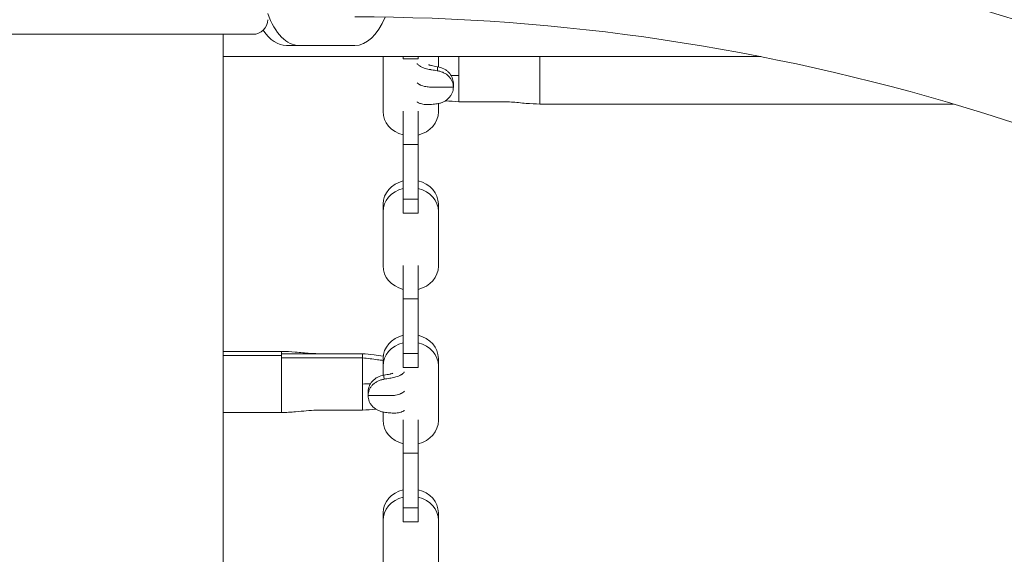
# Model space of a CAD drawing. Extents: x 0 to 25200, y -35640 to 17820.
# Drawn here: x 18689 to 19110, y 3967 to 4196 of the extents above; entities that cross this region are included whole.
import ezdxf

# ---------------------------------------------------------------- set-up
doc = ezdxf.new("R2010")
doc.units = 0
doc.header["$MEASUREMENT"] = 0
doc.header["$PDMODE"] = 1
doc.layers.get('0').update_dxf_attribs({"linetype": 'CONTINUOUS'})
doc.layers.get('DefPoints').update_dxf_attribs({"linetype": 'CONTINUOUS'})
for name, color, linetype, lineweight in [('FRAM3', 1, 'CONTINUOUS', 50), ('外形線', 7, 'CONTINUOUS', 18), ('寸法線', 3, 'CONTINUOUS', 18)]:
    doc.layers.add(name, color=color, linetype=linetype, lineweight=lineweight)
doc.styles.get("Standard").update_dxf_attribs({"font": 'TXT.SHX', "bigfont": 'bigfont.shx'})
doc.dimstyles.new('60ベース', dxfattribs={"dimscale": 60, "dimtxt": 3, "dimasz": 3, "dimexe": 0, "dimexo": 1, "dimgap": 1, "dimtad": 3, "dimdec": 1, "dimdsep": 46, "dimtxsty": 'STANDARD', "dimblk": 'DOTSMALL', "dimcen": 0, "dimclrd": 256, "dimclre": 256, "dimclrt": 7, "dimadec": 3, "dimazin": 2, "dimtfac": 1, "dimtdec": 1, "dimtix": 1, "dimtmove": 2, "dimatfit": 2, "dimldrblk": 'OPEN', "dimfxl": 1, "dimtolj": 1, "dimlwd": -1, "dimlwe": -1, "dimarcsym": 0})

# ---------------------------------------------------------------- blocks, each defined once
blk = doc.blocks.new('_DotSmall')
at = {"layer": 'FRAM3', "color": 0, "const_width": 0.5}
blk.add_lwpolyline([(-0.0625, 0, 1), (0.0625, 0, 1)], format="xyb", close=True, dxfattribs=at)
blk = doc.blocks.new('*D57')
at = {"layer": 'DefPoints', "color": 0}
for p in [(20189.34, 8789.28), (15289.37, 3693.76), (20189.34, 3341.68)]:
    blk.add_point(p, dxfattribs=at)
at = {"layer": '寸法線'}
for p, q in [((15289.37, 3753.76), (15289.37, 8789.28)), ((15289.37, 8789.28), (20189.34, 8789.28)), ((20189.34, 3401.68), (20189.34, 8789.28))]:
    blk.add_line(p, q, dxfattribs=at)
at = {"layer": '寸法線', "xscale": 180, "yscale": 180, "zscale": 180, "rotation": 180}
blk.add_blockref('_DotSmall', (15289.37, 8789.28), dxfattribs=at)
at = {"layer": '寸法線', "xscale": 180, "yscale": 180, "zscale": 180}
blk.add_blockref('_DotSmall', (20189.34, 8789.28), dxfattribs=at)
at = {"layer": '寸法線', "color": 7, "insert": (17739.35, 8939.28), "char_height": 180, "attachment_point": 5}
blk.add_mtext('\\A1;(4900)', dxfattribs=at)
blk = doc.blocks.new('_OPEN')
at = {"color": 0, "linetype": 'ByBlock'}
for p, q in [((-1, 0.1667), (0, 0)), ((0, 0), (-1, -0.1667)), ((0, 0), (-1, 0))]:
    blk.add_line(p, q, dxfattribs=at)
blk = doc.blocks.new('*D99')
at = {"layer": 'DefPoints', "color": 0}
for p in [(18713.01, 7789.28), (22210.09, 7789.28), (20710.09, 3341.68)]:
    blk.add_point(p, dxfattribs=at)
at = {"layer": '寸法線'}
for p, q in [((18773.01, 7789.28), (22210.09, 7789.28)), ((22210.09, 3341.68), (22210.09, 7789.28)), ((20770.09, 3341.68), (22210.09, 3341.68))]:
    blk.add_line(p, q, dxfattribs=at)
at = {"layer": '寸法線', "xscale": 180, "yscale": 180, "zscale": 180}
for p, rotation in [((22210.09, 7789.28), 90), ((22210.09, 3341.68), 270)]:
    blk.add_blockref('_DotSmall', p, dxfattribs=dict(at, rotation=rotation))
at = {"layer": '寸法線', "color": 7, "insert": (22060.09, 5565.48), "char_height": 180, "attachment_point": 5, "rotation": 90}
blk.add_mtext('\\A1;(4445)', dxfattribs=at)

msp = doc.modelspace()

# ---------------------------------------------------------------- linework, layer by layer
at = {"layer": '外形線', "extrusion": (0, 1, 0)}
for p, q in [((18636.2487573, 4189.4445316), (18788.589911, 4189.4445316)), ((18775.9193341, 3341.6805979), (18775.9193341, 4189.4445316)), ((18808.4060924, 4184.6430979), (18802.9068311, 4184.6430979)), ((18832.2185924, 4184.6430979), (18808.4060924, 4184.6430979)), ((18775.9193341, 4179.8805979), (19005.9686573, 4179.8805979)), ((18844.2848518, 4179.8805979), (18844.2848518, 4179.7213423)), ((18844.2863402, 4156.3831549), (18844.2863402, 4179.5589349)), ((18852.9161168, 4179.0056889), (18852.9161168, 4179.8805979)), ((18859.2600453, 4179.0056889), (18852.9161168, 4179.0056889)), ((18859.2600453, 4179.8805979), (18859.2600453, 4179.0056889)), ((18867.9143836, 4179.6376796), (18867.9143836, 4175.5196907)), ((18867.9147785, 4179.8805979), (18867.9147785, 4179.7213423)), ((18876.6928262, 4179.8805979), (18876.6928262, 4171.7988364)), ((18876.6928262, 4171.7988364), (18876.6928262, 4160.5865938)), ((18844.2848518, 4159.3927117), (18844.2848518, 4156.2207475)), ((18852.9161168, 4142.2856643), (18852.9161168, 4156.5587572)), ((18859.2600453, 4142.2856643), (18859.2600453, 4156.5587572)), ((18867.9143836, 4159.8186537), (18867.9143836, 4156.3044102)), ((18867.9147785, 4159.3927117), (18867.9147785, 4156.2207475)), ((18896.4161137, 4160.5856514), (18876.6928262, 4160.5865938)), ((19088.1478262, 4159.6195364), (18911.3638262, 4159.6195364)), ((18852.9161168, 4142.2856643), (18852.9161168, 4118.952395)), ((18859.2600453, 4142.2856643), (18852.9161168, 4142.2856643)), ((18859.2600453, 4118.952395), (18859.2600453, 4142.2856643)), ((18852.9161168, 4112.9610531), (18852.9161168, 4118.952395)), ((18859.2600453, 4118.952395), (18852.9161168, 4118.952395)), ((18859.2600453, 4118.952395), (18859.2600453, 4112.9610531)), ((18844.2848518, 4116.8486707), (18844.2848518, 4113.6767065)), ((18867.9147785, 4116.8486707), (18867.9147785, 4113.6767065)), ((18844.2863402, 4090.3385191), (18844.2863402, 4113.5142991)), ((18859.2600453, 4112.9610531), (18852.9161168, 4112.9610531)), ((18867.9143836, 4113.5930438), (18867.9143836, 4090.2597744)), ((18844.2848518, 4093.3480759), (18844.2848518, 4090.1761117)), ((18867.9147785, 4093.3480759), (18867.9147785, 4090.1761117)), ((18852.9161168, 4076.2410285), (18852.9161168, 4090.5141214)), ((18859.2600453, 4076.2410285), (18859.2600453, 4090.5141214)), ((18852.9161168, 4076.2410285), (18852.9161168, 4052.9077592)), ((18859.2600453, 4076.2410285), (18852.9161168, 4076.2410285)), ((18859.2600453, 4052.9077592), (18859.2600453, 4076.2410285)), ((18800.8125917, 4053.7740312), (18775.9193341, 4053.7740312)), ((18800.8125917, 4052.023211), (18775.9193341, 4052.023211)), ((18800.8125917, 4053.7740287), (18800.8125917, 4053.7740312)), ((18800.8125917, 4052.8079598), (18800.8125917, 4053.7740287)), ((18800.8125917, 4052.8079598), (18835.4835917, 4052.8069739)), ((18800.8125917, 4052.023211), (18800.8125917, 4052.8069726)), ((18800.8125917, 4051.0289757), (18800.8125917, 4052.023211)), ((18835.4835917, 4051.0289739), (18835.4835917, 4052.8069739)), ((18852.9161168, 4046.9164173), (18852.9161168, 4052.9077592)), ((18859.2600453, 4052.9077592), (18852.9161168, 4052.9077592)), ((18859.2600453, 4052.9077592), (18859.2600453, 4046.9164173)), ((18835.4835917, 4051.0289739), (18800.8125917, 4051.0297281)), ((18835.4835917, 4051.0289739), (18835.4835917, 4039.8167312)), ((18844.2848518, 4050.8040349), (18844.2848518, 4047.6320707)), ((18844.2863402, 4043.5423116), (18844.2863402, 4047.4696633)), ((18867.9143836, 4047.548408), (18867.9143836, 4024.2151386)), ((18867.9147785, 4050.8040349), (18867.9147785, 4047.6320707)), ((18859.2600453, 4046.9164173), (18852.9161168, 4046.9164173)), ((18835.4835917, 4039.8167312), (18835.4835917, 4028.6044886)), ((18800.8125917, 4027.6374312), (18775.9193341, 4027.6374312)), ((18815.7603043, 4028.603565), (18835.4835917, 4028.6044886)), ((18844.2848518, 4027.3034401), (18844.2848518, 4024.1314759)), ((18844.2863402, 4024.2938833), (18844.2863402, 4027.8320717)), ((18867.9147785, 4027.3034401), (18867.9147785, 4024.1314759)), ((18852.9161168, 4010.1963927), (18852.9161168, 4024.4694856)), ((18859.2600453, 4010.1963927), (18859.2600453, 4024.4694856)), ((18852.9161168, 4010.1963927), (18852.9161168, 3986.8631234)), ((18859.2600453, 4010.1963927), (18852.9161168, 4010.1963927)), ((18859.2600453, 3986.8631234), (18859.2600453, 4010.1963927)), ((18844.2848518, 3984.7593991), (18844.2848518, 3981.5874349)), ((18852.9161168, 3980.8717815), (18852.9161168, 3986.8631234)), ((18859.2600453, 3986.8631234), (18852.9161168, 3986.8631234)), ((18859.2600453, 3986.8631234), (18859.2600453, 3980.8717815)), ((18867.9147785, 3984.7593991), (18867.9147785, 3981.5874349)), ((18844.2863402, 3958.2492475), (18844.2863402, 3981.4250275)), ((18859.2600453, 3980.8717815), (18852.9161168, 3980.8717815)), ((18867.9143836, 3981.5037722), (18867.9143836, 3958.1705028))]:
    msp.add_line(p, q, dxfattribs=at)
at = {"layer": '外形線', "extrusion": (-1e-16, 0, -1)}
msp.add_arc((-18788.589911, 4195.780495), 6.3359634, 180.720435557, 270, dxfattribs=at)
for centre, major_axis, ratio, start_param, end_param in [((18808.4060924, 4217.9805979), (0, 33.3375), 0.5, 3.1415926536, 4.0836028218), ((18832.2185924, 4217.9805979), (0, 33.3375), 0.5, 2.2590171391, 3.1415926536), ((18802.9068311, 4217.9805979), (0, 33.3375), 0.5, 3.1415926536, 3.7799018976), ((18856.0998152, 4179.7213423), (-11.8149634, 0), 0.8660254038, 6.267312232, 6.2987503153), ((18856.0998152, 4179.7213423), (-11.8149634, 0), 0.8660254038, 3.1260276455, 3.1497692733), ((18856.0998152, 4156.2207475), (-11.8149634, 0), 0.8660254038, 4.9852245943, 6.2990583823), ((18856.0998152, 4156.2207475), (-11.8149634, 0), 0.8660254038, 3.1334160339, 4.4416153806), ((18856.0998152, 4113.6767065), (-11.8149634, 0), 0.8660254038, 6.267312232, 7.5811460201), ((18856.0998152, 4116.8486707), (-11.8149634, 0), 0.8660254038, 0, 1.2979607129), ((18856.0998152, 4116.8486707), (-11.8149634, 0), 0.8660254038, 1.8415699266, 3.1415926536), ((18856.0998152, 4113.6767065), (-11.8149634, 0), 0.8660254038, 1.8415699266, 3.1497692733), ((18856.0998152, 4090.1761117), (-11.8149634, 0), 0.8660254038, 4.9852245943, 6.2990583823), ((18856.0998152, 4090.1761117), (-11.8149634, 0), 0.8660254038, 3.1334160339, 4.4416153806), ((18856.0998152, 4050.8040349), (-11.8149634, 0), 0.8660254038, 0, 1.2979607129), ((18856.0998152, 4050.8040349), (-11.8149634, 0), 0.8660254038, 1.8415699266, 3.1415926536), ((18856.0998152, 4047.6320707), (-11.8149634, 0), 0.8660254038, 6.267312232, 7.5811460201), ((18856.0998152, 4047.6320707), (-11.8149634, 0), 0.8660254038, 1.8415699266, 3.1497692733), ((18856.0998152, 4024.1314759), (-11.8149634, 0), 0.8660254038, 4.9852245943, 6.2990583823), ((18856.0998152, 4024.1314759), (-11.8149634, 0), 0.8660254038, 3.1334160339, 4.4416153806), ((18856.0998152, 3984.7593991), (-11.8149634, 0), 0.8660254038, 0, 1.2979607129), ((18856.0998152, 3984.7593991), (-11.8149634, 0), 0.8660254038, 1.8415699266, 3.1415926536), ((18856.0998152, 3981.5874349), (-11.8149634, 0), 0.8660254038, 6.267312232, 7.5811460201), ((18856.0998152, 3981.5874349), (-11.8149634, 0), 0.8660254038, 1.8415699266, 3.1497692733)]:
    msp.add_ellipse(centre, major_axis=major_axis, ratio=ratio, start_param=start_param, end_param=end_param, dxfattribs=at)
at = {"layer": '外形線'}
for centre, start_param, end_param in [((18856.0998152, 4159.3927117), 3.1257195782, 3.1415926534), ((18856.0998152, 4159.3927117), -0.0000000008, 0.0081766189), ((18856.0998152, 4093.3480759), 3.1257195784, 3.1415926535), ((18856.0998152, 4093.3480759), -0.0000000002, 0.0081766195), ((18856.0998152, 4027.3034401), 3.1257195784, 3.1415926535), ((18856.0998152, 4027.3034401), -0.0000000008, 0.0081766189)]:
    msp.add_ellipse(centre, major_axis=(11.8149634, 0), ratio=0.8660254038, start_param=start_param, end_param=end_param, dxfattribs=at)
for points, knots in [([(19867.1867601, 3341.6805979), (19841.6404299, 3443.9850316), (19804.5944929, 3542.4983074), (19709.8705668, 3725.4909451), (19652.19811, 3809.9577031), (19519.9388635, 3959.248011), (19445.3594829, 4024.0602122), (19284.1531822, 4129.6603727), (19197.5365161, 4170.4378708), (19018.0123774, 4225.1427195), (18925.1199891, 4239.0625979), (18832.2185924, 4239.0625979)], [3.4223172773, 3.4223172773, 3.4223172773, 3.4223172773, 3.6803316179, 3.6803316179, 3.9383459586, 3.9383459586, 4.1963602992, 4.1963602992, 4.4543746398, 4.4543746398, 4.7123889804, 4.7123889804, 4.7123889804, 4.7123889804]), ([(19823.6855373, 3341.6805979), (19798.3303153, 3439.9380122), (19762.0247053, 3534.3735101), (19669.947495, 3709.4210599), (19614.18391, 3790.0197489), (19486.9252507, 3932.1444141), (19415.4415516, 3993.6605927), (19261.4746496, 4093.6865609), (19179.0040083, 4132.1918112), (19008.4229215, 4183.7980173), (18920.3228639, 4196.8985979), (18832.2185924, 4196.8985979)], [3.4311853391, 3.4311853391, 3.4311853391, 3.4311853391, 3.6874260674, 3.6874260674, 3.9436667956, 3.9436667956, 4.1999075239, 4.1999075239, 4.4561482521, 4.4561482521, 4.7123889804, 4.7123889804, 4.7123889804, 4.7123889804]), ([(18911.3638262, 4179.8805979), (18911.3638262, 4179.7689541), (18911.3638262, 4179.656173), (18911.3638262, 4178.2124004), (18911.3638262, 4176.7344197), (18911.3638262, 4173.6687407), (18911.3638262, 4172.0818819), (18911.3638262, 4169.0003025), (18911.3638262, 4167.506426), (18911.3638262, 4164.8009467), (18911.3638262, 4163.5900849), (18911.3638262, 4161.6048632), (18911.3638262, 4160.831047), (18911.3638262, 4159.8589115), (18911.3638262, 4159.6199218), (18911.3638262, 4159.6195843)], [0.07390421985, 0.07390421985, 0.07390421985, 0.07390421985, 0.07879078802, 0.07879078802, 0.1358605257, 0.1358605257, 0.19293026337, 0.19293026337, 0.25000000105, 0.25000000105, 0.30706973873, 0.30706973873, 0.3641394764, 0.3641394764, 0.41666659605, 0.41666659605, 0.41666659605, 0.41666659605]), ([(18858.7821117, 4176.9416357), (18858.8513041, 4176.8555846), (18859.1736814, 4176.4865197), (18859.6206917, 4176.1174884), (18860.1087938, 4175.8007577), (18860.498069, 4175.5674505), (18861.2682309, 4175.1962419), (18862.4207289, 4174.8160794), (18863.5796183, 4174.5231203), (18864.3248872, 4174.3780639), (18864.8280567, 4174.2929722), (18865.8444686, 4174.1260522), (18866.701013, 4173.9877674), (18867.4238778, 4173.8738688)], [0.58676167745, 0.58676167745, 0.58676167745, 0.58676167745, 0.59375, 0.6171875, 0.61980137076, 0.625, 0.640625, 0.65625, 0.671875, 0.6953125, 0.69853657172, 0.703125, 0.75989663695, 0.75989663695, 0.75989663695, 0.75989663695]), ([(18863.7393595, 4176.4366976), (18863.8825367, 4176.3776863), (18864.2409577, 4176.2421191), (18864.5676904, 4176.1415056), (18864.8165912, 4176.0832362), (18865.6602624, 4175.8983635), (18866.5932888, 4175.7310768), (18867.5740011, 4175.5792487)], [0.65822999096, 0.65822999096, 0.65822999096, 0.65822999096, 0.671875, 0.6953125, 0.69853657172, 0.703125, 0.80098326045, 0.80098326045, 0.80098326045, 0.80098326045]), ([(18867.4238778, 4173.8738688), (18867.4851676, 4174.1585029), (18867.5356431, 4174.4404428), (18867.5888037, 4175.0069757), (18867.5914133, 4175.2918114), (18867.5740011, 4175.5792487)], [-0.00000006, -0.00000006, -0.00000006, -0.00000006, 0.0019230103086, 0.0019230103086, 0.0038460806171, 0.0038460806171, 0.0038460806171, 0.0038460806171]), ([(18874.3306262, 4166.8459975), (18874.3306262, 4167.6938256), (18874.162211, 4168.5151781), (18873.658938, 4169.7037087), (18873.4517192, 4170.0836176), (18872.9667819, 4170.800704), (18872.6883307, 4171.1396089), (18872.0563516, 4171.7767042), (18871.712275, 4172.0653832), (18870.9701316, 4172.5878946), (18870.5701323, 4172.8227164), (18869.7211388, 4173.2340431), (18869.2817867, 4173.4063224), (18868.3745771, 4173.6882194), (18867.9067222, 4173.7977893), (18867.4238778, 4173.8738688)], [0, 0, 0, 0, 0.002888179125, 0.002888179125, 0.004332268688, 0.004332268688, 0.00577635825, 0.00577635825, 0.007220447813, 0.007220447813, 0.008664537375, 0.008664537375, 0.010108626938, 0.010108626938, 0.0115527165, 0.0115527165, 0.0115527165, 0.0115527165]), ([(18867.5740011, 4175.5792487), (18868.5055165, 4175.435037), (18869.383201, 4175.1467551), (18870.6130113, 4174.5142317), (18870.9969436, 4174.2751465), (18871.7148423, 4173.7441257), (18872.0496322, 4173.4513215), (18872.6634276, 4172.8147187), (18872.9353558, 4172.4785503), (18873.411965, 4171.7722054), (18873.6172883, 4171.400531), (18874.1233751, 4170.2415773), (18874.3042191, 4169.4447563), (18874.3280121, 4168.6238989)], [0, 0, 0, 0, 0.002802326699, 0.002802326699, 0.004203490049, 0.004203490049, 0.005604653399, 0.005604653399, 0.007005816748, 0.007005816748, 0.008406980098, 0.008406980098, 0.011209306797, 0.011209306797, 0.011209306797, 0.011209306797]), ([(18858.7811867, 4168.7269097), (18858.8524331, 4168.6534147), (18859.1726193, 4168.3515029), (18859.6140283, 4168.0582522), (18860.0889878, 4167.8133702), (18860.4731159, 4167.6312558), (18861.3015755, 4167.3123807), (18862.5824678, 4167.0184233), (18863.747094, 4166.8725963), (18864.4005362, 4166.8488242), (18864.8243831, 4166.8457114), (18866.3689359, 4166.8434479), (18869.7272833, 4166.8449596), (18872.5389776, 4166.8458364), (18874.3306262, 4166.8459975)], [0.58641094322, 0.58641094322, 0.58641094322, 0.58641094322, 0.59375, 0.6171875, 0.61980137076, 0.625, 0.640625, 0.65625, 0.671875, 0.6953125, 0.69853657172, 0.703125, 0.8125, 1, 1, 1, 1]), ([(18867.4238778, 4159.7419528), (18867.9067335, 4159.8035544), (18868.3746203, 4159.9036127), (18869.2819254, 4160.1778585), (18869.7213413, 4160.3521099), (18870.5704874, 4160.7764609), (18870.9704097, 4161.0219509), (18871.712846, 4161.5676293), (18872.057802, 4161.8693179), (18872.6889789, 4162.5261437), (18872.9672921, 4162.8728138), (18873.3309746, 4163.4189866), (18873.4431825, 4163.6054496), (18873.6492723, 4163.9874382), (18873.743548, 4164.1839448), (18874.1621977, 4165.1778513), (18874.3306262, 4165.9978248), (18874.3306262, 4166.8459975)], [0, 0, 0, 0, 0.001443694315, 0.001443694315, 0.002887388629, 0.002887388629, 0.004331082944, 0.004331082944, 0.005774777259, 0.005774777259, 0.007218471574, 0.007218471574, 0.007940318731, 0.007940318731, 0.008662165888, 0.008662165888, 0.011549554518, 0.011549554518, 0.011549554518, 0.011549554518]), ([(18874.3306262, 4166.8477423), (18874.3306262, 4166.8832051), (18874.3306238, 4166.9217489), (18874.3306139, 4166.9957554), (18874.3305912, 4167.1067653), (18874.3304784, 4167.3657882), (18874.3302622, 4167.5878079), (18874.3296378, 4168.0318471), (18874.3289574, 4168.3278732), (18874.3280121, 4168.6238989)], [-0.0000000142199, -0.0000000142199, -0.0000000142199, -0.0000000142199, 0.0002218007768, 0.0002218007768, 0.0004436157735, 0.0008872457669, 0.0017745057537, 0.0017745057537, 0.0035490257273, 0.0035490257273, 0.0035490257273, 0.0035490257273]), ([(18858.7821117, 4160.5121838), (18858.8513041, 4160.4583964), (18859.1736814, 4160.2299913), (18859.6206917, 4160.0148928), (18860.1087938, 4159.8455123), (18860.498069, 4159.7231325), (18861.2682309, 4159.5257009), (18862.4207289, 4159.3688645), (18863.5796183, 4159.3332196), (18864.3248872, 4159.3810607), (18864.8280567, 4159.4332332), (18865.8444686, 4159.5466086), (18866.701013, 4159.6497315), (18867.4238778, 4159.7419528)], [0.58676167745, 0.58676167745, 0.58676167745, 0.58676167745, 0.59375, 0.6171875, 0.61980137076, 0.625, 0.640625, 0.65625, 0.671875, 0.6953125, 0.69853657172, 0.703125, 0.75989663695, 0.75989663695, 0.75989663695, 0.75989663695]), ([(18800.8125917, 4053.774975), (18802.788996, 4053.774975), (18804.7773824, 4053.6568149), (18808.8832019, 4053.3047819), (18811.0125515, 4053.0556109), (18813.965799, 4052.8491626), (18815.7743236, 4052.8069739), (18815.7603043, 4052.8069739)], [0, 0, 0, 0, 0.5929212698, 0.5929212698, 1.2813722511, 1.2813722511, 1.5940399209, 1.5940399209, 1.5940399209, 1.5940399209]), ([(18835.4835917, 4052.8069739), (18837.0384107, 4052.6927166), (18839.5561399, 4052.4777681), (18842.8473515, 4052.0078894), (18844.3370116, 4051.7644298)], [0, 0, 0, 0, 0.1875, 0.30461822815, 0.30461822815, 0.30461822815, 0.30461822815]), ([(18800.8125917, 4051.0297281), (18800.8125917, 4047.0265975), (18800.8125917, 4039.8243668), (18800.8125917, 4030.0241969), (18800.8125917, 4027.6393514), (18800.8125917, 4027.6361253)], [0, 0, 0, 0, 0.5, 0.5, 0.86684429685, 0.86684429685, 0.86684429685, 0.86684429685]), ([(18835.4835917, 4051.0289739), (18837.6522528, 4050.7800854), (18840.7329696, 4050.3845701), (18843.4964065, 4050.0133006), (18844.2848518, 4049.9055662)], [0, 0, 0, 0, 0.1875, 0.26674361886, 0.26674361886, 0.26674361886, 0.26674361886]), ([(18837.8484058, 4036.6417936), (18837.8721988, 4037.4626499), (18838.0534159, 4038.2613364), (18838.5608912, 4039.421952), (18838.7653533, 4039.7916166), (18839.2420992, 4040.4977992), (18839.5150062, 4040.8349733), (18840.1293283, 4041.4715822), (18840.462929, 4041.7631407), (18841.1809615, 4042.2940216), (18841.5667335, 4042.5340412), (18842.7955569, 4043.1654439), (18843.6709009, 4043.4529317), (18844.6024168, 4043.5971435)], [0, 0, 0, 0, 0.00280212862, 0.00280212862, 0.004203192931, 0.004203192931, 0.005604257241, 0.005604257241, 0.007005321551, 0.007005321551, 0.008406385861, 0.008406385861, 0.011208514482, 0.011208514482, 0.011208514482, 0.011208514482]), ([(18844.6024168, 4043.5971435), (18844.5850031, 4043.309681), (18844.5876143, 4043.0248704), (18844.6407748, 4042.4583376), (18844.6912449, 4042.1764226), (18844.7525401, 4041.8917636)], [-0.00000006, -0.00000006, -0.00000006, -0.00000006, 0.0019231787375, 0.0019231787375, 0.0038464174751, 0.0038464174751, 0.0038464174751, 0.0038464174751]), ([(18853.3941416, 4044.9593258), (18853.3249964, 4044.8733449), (18853.0026616, 4044.5043526), (18852.5557262, 4044.1353831), (18852.0676241, 4043.8186524), (18851.6783489, 4043.5853453), (18850.9081871, 4043.2141367), (18849.755689, 4042.8339742), (18848.5967996, 4042.541015), (18847.8515307, 4042.3959587), (18847.3483612, 4042.3108669), (18846.3319493, 4042.143947), (18845.4754049, 4042.0056621), (18844.7525401, 4041.8917636)], [0.58676721859, 0.58676721859, 0.58676721859, 0.58676721859, 0.59375, 0.6171875, 0.61980137076, 0.625, 0.640625, 0.65625, 0.671875, 0.6953125, 0.69853657172, 0.703125, 0.75989663695, 0.75989663695, 0.75989663695, 0.75989663695]), ([(18844.7525401, 4041.8917636), (18844.2696844, 4041.8156823), (18843.8018299, 4041.7061109), (18842.8946399, 4041.4242198), (18842.4553069, 4041.2519478), (18841.606367, 4040.8406541), (18841.2062088, 4040.6057546), (18840.4637502, 4040.0829817), (18840.118972, 4039.7935931), (18839.4876052, 4039.1569202), (18839.2092563, 4038.8181125), (18838.8455629, 4038.2801989), (18838.7333586, 4038.0959318), (18838.5272837, 4037.7174358), (18838.4330313, 4037.5222676), (18838.0142191, 4036.5327079), (18837.8457917, 4035.7117423), (18837.8457917, 4034.8638923)], [0, 0, 0, 0, 0.001443498005, 0.001443498005, 0.002886996011, 0.002886996011, 0.004330494016, 0.004330494016, 0.005773992022, 0.005773992022, 0.007217490027, 0.007217490027, 0.00793923903, 0.00793923903, 0.008660988033, 0.008660988033, 0.011547984043, 0.011547984043, 0.011547984043, 0.011547984043]), ([(18837.8457917, 4034.8656371), (18837.8457917, 4034.9376771), (18837.8458012, 4035.0136502), (18837.8458429, 4035.1616634), (18837.8459395, 4035.383683), (18837.8461557, 4035.6057027), (18837.8467801, 4036.0497419), (18837.8474605, 4036.345768), (18837.8484058, 4036.6417936)], [-0.0000000142201, -0.0000000142201, -0.0000000142201, -0.0000000142201, 0.0004438860721, 0.0004438860721, 0.0008877863643, 0.0017755869487, 0.0017755869487, 0.0035511881175, 0.0035511881175, 0.0035511881175, 0.0035511881175]), ([(18837.8457917, 4034.8638923), (18837.8457917, 4034.0157412), (18838.0142062, 4033.195167), (18838.517673, 4032.0008177), (18838.7248057, 4031.6179319), (18839.2097623, 4030.8898742), (18839.4884027, 4030.5428763), (18840.1202742, 4029.885647), (18840.4643106, 4029.5849285), (18841.2064812, 4029.0395508), (18841.6067167, 4028.7939194), (18842.4555056, 4028.3698338), (18842.8947755, 4028.1956568), (18843.8018716, 4027.9214961), (18844.269695, 4027.8214478), (18844.7525401, 4027.7598476)], [0, 0, 0, 0, 0.002888561705, 0.002888561705, 0.004332842558, 0.004332842558, 0.00577712341, 0.00577712341, 0.007221404263, 0.007221404263, 0.008665685115, 0.008665685115, 0.010109965968, 0.010109965968, 0.01155424682, 0.01155424682, 0.01155424682, 0.01155424682]), ([(18815.7603043, 4028.6044886), (18812.9785653, 4028.6044886), (18809.9993872, 4028.207538), (18804.9099182, 4027.7630364), (18802.8548998, 4027.6364875), (18800.8125917, 4027.6364875)], [0, 0, 0, 0, 0.9791873676, 0.9791873676, 1.5918797813, 1.5918797813, 1.5918797813, 1.5918797813]), ([(18853.3941416, 4028.5299506), (18853.3249964, 4028.476208), (18853.0026616, 4028.24785), (18852.5557262, 4028.0327876), (18852.0676241, 4027.863407), (18851.6783489, 4027.7410273), (18850.9081871, 4027.5435956), (18849.755689, 4027.3867593), (18848.5967996, 4027.3511144), (18847.8515307, 4027.3989555), (18847.3483612, 4027.451128), (18846.3319493, 4027.5645034), (18845.4754049, 4027.6676263), (18844.7525401, 4027.7598476)], [0.58676721859, 0.58676721859, 0.58676721859, 0.58676721859, 0.59375, 0.6171875, 0.61980137076, 0.625, 0.640625, 0.65625, 0.671875, 0.6953125, 0.69853657172, 0.703125, 0.75989663695, 0.75989663695, 0.75989663695, 0.75989663695])]:
    msp.add_open_spline(points, degree=3, knots=knots, dxfattribs=at)
for points in [[(18873.3553147, 4171.8420648), (18874.4678158, 4171.8370136), (18875.5803209, 4171.8254114), (18876.6928262, 4171.7988364)], [(18874.3306262, 4166.8477423), (18874.3306262, 4166.8471607), (18874.3306262, 4166.8465791), (18874.3306262, 4166.8459975)], [(18876.6928262, 4160.5865938), (18874.7477962, 4160.7313746), (18872.8053055, 4160.8527252), (18870.9761764, 4161.0412018)], [(19088.1478262, 4159.6595852), (19088.1478262, 4159.6323488), (19088.1478262, 4159.6184745), (19088.1478262, 4159.6182305)], [(19088.2857823, 4159.6187842), (19088.2397913, 4159.6186568), (19088.1938055, 4159.6185927), (19088.1478262, 4159.6185927)], [(18838.8210626, 4039.8599593), (18837.708575, 4039.8549081), (18836.5960835, 4039.8433059), (18835.4835917, 4039.8167312)], [(18837.8457917, 4034.8638923), (18837.8457917, 4034.8644739), (18837.8457917, 4034.8650555), (18837.8457917, 4034.8656371)], [(18835.4835917, 4028.6044886), (18837.4286267, 4028.7492698), (18839.3711223, 4028.8706206), (18841.2002555, 4029.059098)]]:
    msp.add_open_spline(points, degree=3, dxfattribs=at)
at = {"layer": '外形線', "extrusion": (-1.3186e-12, -4.42461e-11, -1)}
msp.add_open_spline([(18911.3638262, 4159.6185927), (18909.387422, 4159.6185927), (18907.3990356, 4159.7367527), (18903.2932161, 4160.0887858), (18901.1638664, 4160.3379568), (18898.2106189, 4160.544405), (18896.4020944, 4160.5865938), (18896.4161137, 4160.5865938)], degree=3, knots=[0, 0, 0, 0, 0.5929212698, 0.5929212698, 1.2813722511, 1.2813722511, 1.5940399209, 1.5940399209, 1.5940399209, 1.5940399209], dxfattribs=at)
at = {"layer": '外形線', "extrusion": (-1.89183e-11, 5.76689e-11, -1)}
msp.add_open_spline([(18848.4361682, 4044.4542255), (18848.2933345, 4044.3953743), (18847.9352309, 4044.2599433), (18847.6087275, 4044.1594004), (18847.3598267, 4044.101131), (18846.5161555, 4043.9162583), (18845.5831291, 4043.7489716), (18844.6024168, 4043.5971435)], degree=3, knots=[0.65825827634, 0.65825827634, 0.65825827634, 0.65825827634, 0.671875, 0.6953125, 0.69853657172, 0.703125, 0.80098326045, 0.80098326045, 0.80098326045, 0.80098326045], dxfattribs=at)
at = {"layer": '外形線', "extrusion": (-2.1975e-12, 5.8854e-12, -1)}
msp.add_open_spline([(18853.39507, 4036.7446382), (18853.3238696, 4036.6712008), (18853.0037254, 4036.3693491), (18852.5623896, 4036.076147), (18852.0874301, 4035.831265), (18851.703302, 4035.6491506), (18850.8748424, 4035.3302755), (18849.5939501, 4035.0363181), (18848.4293239, 4034.890491), (18847.7758817, 4034.866719), (18847.3520349, 4034.8636062), (18845.807482, 4034.8613426), (18842.4491346, 4034.8628544), (18839.6374404, 4034.8637312), (18837.8457917, 4034.8638923)], degree=3, knots=[0.58641647934, 0.58641647934, 0.58641647934, 0.58641647934, 0.59375, 0.6171875, 0.61980137076, 0.625, 0.640625, 0.65625, 0.671875, 0.6953125, 0.69853657172, 0.703125, 0.8125, 1, 1, 1, 1], dxfattribs=at)

# ---------------------------------------------------------------- dimensions: what is measured, and where the dimension line sits
at = {"layer": '寸法線'}
dim = msp.add_linear_dim(base=(20189.3361487, 8789.2755058), p1=(15289.3672743, 3693.758471), p2=(20189.3361487, 3341.6805979), text='(<>)', dimstyle='60ベース', override={"dimdec": 0}, dxfattribs=at)
dim.commit()
dim.dimension.update_dxf_attribs({"geometry": '*D57', "text_midpoint": (17739.3517115, 8939.2755058)})
dim = msp.add_linear_dim(base=(22210.0853509, 7789.2755058), p1=(20710.0853509, 3341.6805979), p2=(18713.0052525, 7789.2755058), angle=90, text='(4445)', dimstyle='60ベース', override={"dimdec": 6}, dxfattribs=at)
dim.commit()
dim.dimension.update_dxf_attribs({"geometry": '*D99', "text_midpoint": (22060.0853509, 5565.4780519)})

doc.saveas('drawing.dxf')
